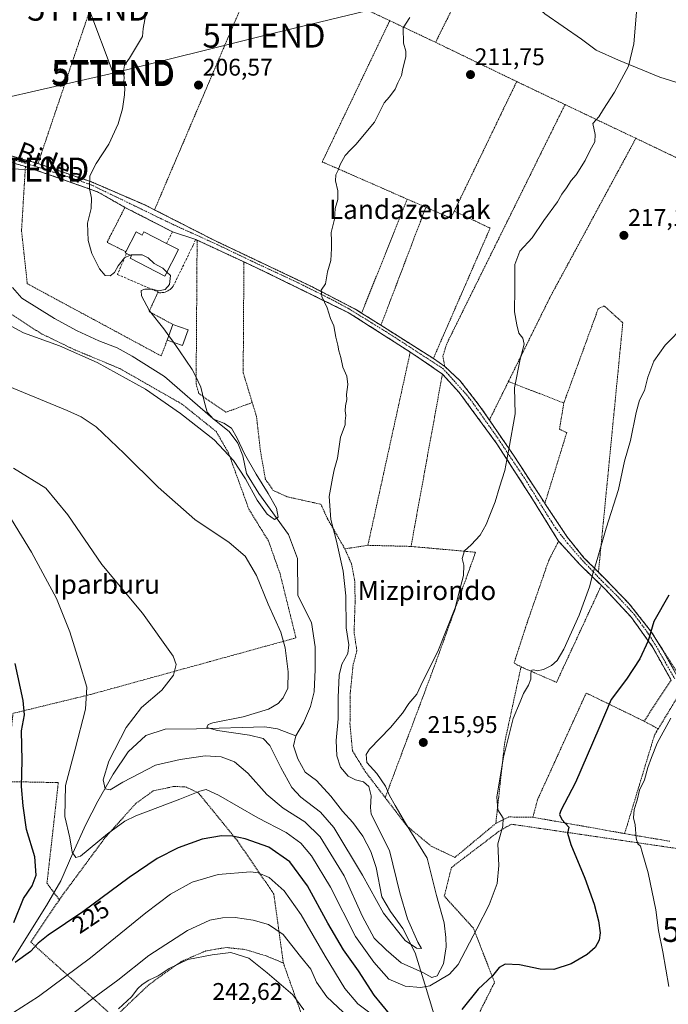
# Model space of a CAD drawing. Units: metres. Extents: x 616878 to 620320, y 4775703 to 4778077.
# Drawn here: x 618511 to 618780, y 4775909 to 4776318 of the extents above; entities that cross this region are included whole.
import ezdxf
from ezdxf.enums import TextEntityAlignment as Align

# ---------------------------------------------------------------- set-up
doc = ezdxf.new("R2010")
doc.units = ezdxf.units.M
doc.header["$MEASUREMENT"] = 0
for name, pattern in [('TRAZO_Y_PUNTO', [1, 0.5, -0.25, 0, -0.25]), ('TRAZOS', [0.75, 0.5, -0.25]), ('TRAZOSX2', [1.5, 1, -0.5])]:
    doc.linetypes.add(name, pattern=pattern)
doc.layers.get('0').update_dxf_attribs({"lineweight": 5})
for name, color, linetype, lineweight in [('Alambrada', 19, 'TRAZOS', 0), ('Camino', 19, 'Continuous', 0), ('Camino Cxs', 19, 'Continuous', 0), ('Camino eje', 39, 'TRAZO_Y_PUNTO', 13), ('Carátula', 7, 'Continuous', 5), ('Corriente natural lineal', 142, 'Continuous', 13), ('Curva de nivel maestra', 36, 'Continuous', 30), ('Curva de nivel normal', 36, 'Continuous', 0), ('Edificación', 1, 'Continuous', 13), ('Edificación Cxs', 1, 'Continuous', 13), ('Muro lineal', 1, 'TRAZOSX2', 13), ('Obra de contención lineal', 1, 'TRAZOSX2', 13), ('Punto de cota en terreno', 7, 'Continuous', 0), ('Rótulo de curva de nivel directora', 19, 'Continuous', 0), ('Rótulo de punto de cota en terreno', 19, 'Continuous', 0), ('Tendido', 6, 'Continuous', 0), ('Texto cartográfico', 19, 'Continuous', 0), ('Torre de tendido puntual', 7, 'Continuous', 0)]:
    doc.layers.add(name, color=color, linetype=linetype, lineweight=lineweight)
doc.styles.add('Arial', font='txt', dxfattribs={"height": 0.2})

# ---------------------------------------------------------------- blocks, each defined once
blk = doc.blocks.new('*U250')
at = {"layer": 'Curva de nivel maestra', "color": 36, "linetype": 'Continuous', "lineweight": 30}
for points in [[(618780.72, 4776078.83, 225), (618774.51, 4776067.84, 225), (618772.13, 4776059.83, 225), (618768.66, 4776052.26, 225), (618763.08, 4776043.8, 225), (618756.72, 4776035.38, 225), (618751.54, 4776023.28, 225), (618741.85, 4776000.89, 225), (618735.72, 4775989.22, 225), (618735.25, 4775987.58, 225), (618736.22, 4775985.46, 225), (618739.08, 4775982.23, 225), (618738.57, 4775979.75, 225), (618739.87, 4775975.03, 225), (618745.79, 4775961.03, 225), (618749.69, 4775950.26, 225), (618751.4, 4775943.3, 225), (618752.1, 4775938.31, 225), (618751.68, 4775935.29, 225), (618750.01, 4775932.27, 225), (618746.73, 4775929.34, 225), (618740.05, 4775925.46, 225), (618732.83, 4775923.06, 225), (618727.11, 4775923.22, 225), (618718.58, 4775924.98, 225), (618712.64, 4775925.29, 225), (618710.13, 4775923.91, 225), (618707.34, 4775920.42, 225), (618701.34, 4775914.86, 225), (618694.52, 4775906.38, 225)], [(618664.5, 4775904.65, 225), (618658.06, 4775912.35, 225), (618651.59, 4775922.46, 225), (618645.36, 4775931.22, 225), (618638.81, 4775942.34, 225), (618630.36, 4775957.89, 225), (618623.04, 4775967.91, 225), (618614.3, 4775973.91, 225), (618604.39, 4775977.5, 225), (618599.17, 4775978.56, 225), (618594.49, 4775978.74, 225), (618586.51, 4775977.26, 225), (618576.5, 4775973.64, 225), (618567.78, 4775969.21, 225), (618556.09, 4775961.31, 225), (618536.88, 4775947, 225), (618522.44, 4775937.37, 225), (618518.19, 4775934.04, 225), (618515.08, 4775930.63, 225), (618508.62, 4775926.03, 225)], [(618508.15, 4775942.65, 225), (618512.15, 4775952.56, 225), (618515.79, 4775957.94, 225), (618517.48, 4775962.34, 225), (618516.82, 4775969.98, 225), (618513.43, 4775981.27, 225), (618512.01, 4775991.16, 225), (618511.31, 4775999.16, 225), (618511.56, 4776009.96, 225), (618511.31, 4776022.31, 225), (618512.5, 4776029.02, 225), (618512.04, 4776034.96, 225), (618508.63, 4776050.42, 225)]]:
    blk.add_polyline3d(points, dxfattribs=at)
blk = doc.blocks.new('5PATER')
at = {"layer": 'Carátula', "linetype": 'Continuous', "lineweight": 5}
h = blk.add_hatch(color=250, dxfattribs=at)
edge = h.paths.add_edge_path()
edge.add_ellipse((0, 0.01), major_axis=(-1.33, -1.34), ratio=0.999422, start_angle=0, end_angle=360)
blk = doc.blocks.new('5TTEND')
blk.add_text('5TTEND', height=10).set_placement((0, 0), align=Align.MIDDLE_CENTER)

msp = doc.modelspace()

# ---------------------------------------------------------------- linework, layer by layer
at = {"layer": 'Alambrada', "color": 19, "linetype": 'TRAZOS', "lineweight": 0}
for points in [[(618460.48, 4776414.56, 199.91), (618441.61, 4776422.69, 198.92), (618407.61, 4776434.66, 205.02), (618385.96, 4776441.5, 193.26), (618374.95, 4776446.06, 192.49), (618371.53, 4776446.06, 192.38), (618368.87, 4776443.97, 196.27), (618368.3, 4776435.8, 196.75), (618369.63, 4776414.53, 207.27), (618379.12, 4776362.32, 213.47), (618395.17, 4776359.62, 208.62), (618407.19, 4776319.4, 206.62), (618411.76, 4776313.52, 209.49), (618425.51, 4776295.89, 203.87), (618446.26, 4776286, 204.11), (618466.73, 4776273.14, 209.57), (618518.17, 4776258.42, 203.79)], [(618583.85, 4776355.52, 205.58), (618555.44, 4776368.52, 204.13), (618518.17, 4776258.42, 203.79)], [(618704.42, 4776350.48, 216.01), (618683.62, 4776308.83, 210.88)], [(618611.07, 4776343.09, 206.9), (618566.67, 4776239.13, 206.57)], [(618645.87, 4776326.66, 208.62), (618664.56, 4776317.84, 209.48)], [(618664.56, 4776317.84, 209.48), (618636.46, 4776259.09, 209.52), (618671.82, 4776243.61, 211.63)], [(618664.56, 4776317.84, 209.48), (618683.62, 4776308.83, 210.88)], [(618683.62, 4776308.83, 210.88), (618717.39, 4776292.51, 212.78)], [(618717.39, 4776292.51, 212.78), (618691.42, 4776238.6, 212.91)], [(618717.39, 4776292.51, 212.78), (618737.51, 4776282.93, 214.21)], [(618766.98, 4776268.9, 216.27), (618787.6, 4776259.06, 218.61), (618801.94, 4776285.74, 229.51)], [(618430.51, 4776283.13, 206.6), (618432.62, 4776281.72, 206.3), (618445.18, 4776275.46, 203.69), (618460.94, 4776262.01, 210.5), (618461.14, 4776244.91, 206.1), (618483.12, 4776233.37, 205.41), (618491.37, 4776226.83, 204.34), (618494.87, 4776217.69, 205.61), (618498.56, 4776205.33, 205.53), (618505.05, 4776197.1, 204.02), (618519.39, 4776187.68, 204.54), (618533.73, 4776180.77, 204.95), (618552.23, 4776173.1, 204.69), (618578.1, 4776158.31, 204.82), (618592.32, 4776146.92, 208.34), (618597.48, 4776137.91, 209.77), (618605.92, 4776114.6, 210.9), (618614.15, 4776101.26, 210.61), (618618.94, 4776087.63, 212.03), (618625.53, 4776061.05, 210.86), (618540.55, 4776037.63, 219.87), (618507.76, 4776029.62, 242.06)], [(618737.51, 4776282.93, 214.21), (618688.26, 4776183.4, 213.08), (618686.66, 4776178.19, 212.85), (618687.44, 4776174.01, 212.85), (618693.85, 4776168.02, 213.38), (618701.82, 4776157.79, 213.95), (618706.03, 4776151.66, 214.39)], [(618737.51, 4776282.93, 214.21), (618766.98, 4776268.9, 216.27)], [(618766.98, 4776268.9, 216.27), (618731.17, 4776202.58, 215.95), (618713.94, 4776167.68, 214.75)], [(618482.7, 4776265.81, 201.39), (618511.94, 4776257.45, 203.55), (618512.94, 4776257.11, 203.85)], [(618512.94, 4776257.11, 203.85), (618511.32, 4776230.47, 203.27), (618513.73, 4776208.4, 202.17), (618569.46, 4776178.34, 208.34), (618571.93, 4776184.97, 207.36)], [(618512.94, 4776257.11, 203.85), (618523.62, 4776253.49, 205.31), (618542.98, 4776246.62, 205.21), (618554.37, 4776240.16, 206.79), (618546.91, 4776225.61, 207.99), (618554.74, 4776221.69, 209.84)], [(618518.17, 4776258.42, 203.79), (618540.42, 4776250.76, 210.33), (618562.66, 4776241.17, 206.32), (618566.67, 4776239.13, 206.57)], [(618671.82, 4776243.61, 211.63), (618652.87, 4776196.16, 210.94)], [(618679.59, 4776240.22, 212.2), (618660.91, 4776191.1, 211.28)], [(618671.82, 4776243.61, 211.63), (618679.59, 4776240.22, 212.2)], [(618679.59, 4776240.22, 212.2), (618689.99, 4776235.65, 212.92), (618691.42, 4776238.6, 212.91)], [(618566.67, 4776239.13, 206.57), (618591.81, 4776226.32, 207.9), (618631.44, 4776207.52, 209.8), (618650.39, 4776197.73, 210.84), (618652.87, 4776196.16, 210.94)], [(618660.91, 4776191.1, 211.28), (618682.71, 4776177.29, 212.41), (618706.32, 4776231.52, 213.9), (618691.42, 4776238.6, 212.91)], [(618583.82, 4776226.79, 207.28), (618584.4, 4776226.52, 207.32)], [(618584.4, 4776226.52, 207.32), (618583.98, 4776166.69, 206.4), (618585.1, 4776162.68, 213.76), (618596.39, 4776154.94, 211.65), (618607.35, 4776158.97, 206.71)], [(618584.4, 4776226.52, 207.32), (618603.87, 4776217.5, 208.31)], [(618603.87, 4776217.5, 208.31), (618603.57, 4776171.36, 207.02), (618606.14, 4776162.93, 206.74), (618607.35, 4776158.97, 206.71)], [(618603.87, 4776217.5, 208.31), (618612.6, 4776213.38, 208.71), (618647.71, 4776196.19, 210.67), (618673.09, 4776179.94, 211.69)], [(618568.12, 4776204.93, 206.53), (618564.42, 4776196.79, 205.21), (618574.29, 4776191.47, 207.95)], [(618751.41, 4776088.34, 220.47), (618761.55, 4776192.16, 218.4), (618753.82, 4776199.17, 217.77), (618751.32, 4776197.97, 217.68), (618737.01, 4776158.79, 224.9)], [(618652.87, 4776196.16, 210.94), (618660.91, 4776191.1, 211.28)], [(618673.09, 4776179.94, 211.69), (618655.46, 4776099.55, 212.23)], [(618673.09, 4776179.94, 211.69), (618675.43, 4776178.46, 211.89), (618686.48, 4776170.8, 212.77)], [(618686.48, 4776170.8, 212.77), (618673.41, 4776099.1, 213.51)], [(618686.48, 4776170.8, 212.77), (618693.44, 4776163.19, 213.3), (618709.19, 4776141.75, 214.56), (618724, 4776118.75, 216.58), (618734.85, 4776101.22, 217.96)], [(618713.94, 4776167.68, 214.75), (618706.03, 4776151.66, 214.39)], [(618713.94, 4776167.68, 214.75), (618737.01, 4776158.79, 224.9)], [(618607.35, 4776158.97, 206.71), (618609.1, 4776153.17, 206.4), (618610.73, 4776138.97, 208.15), (618612.78, 4776127.17, 209.42), (618615.96, 4776122.44, 208.66), (618622.03, 4776119.7, 208.25), (618635.89, 4776116.64, 208.83), (618638.63, 4776110.64, 209.85), (618645.87, 4776098.09, 211.64)], [(618737.01, 4776158.79, 224.9), (618735.19, 4776147.87, 216.94), (618738.21, 4776146.44, 217.28), (618729.12, 4776116.99, 217.01)], [(618706.03, 4776151.66, 214.39), (618716.35, 4776136.64, 215.28), (618728.48, 4776117.96, 216.87), (618729.12, 4776116.99, 217.01)], [(618729.12, 4776116.99, 217.01), (618738.26, 4776103.18, 218.19), (618745.38, 4776094.39, 219.46), (618751.41, 4776088.34, 220.47)], [(618734.85, 4776101.22, 217.96), (618730.84, 4776093.58, 218.13), (618721.83, 4776067.64, 217.7), (618716.3, 4776050.59, 218.15), (618719.19, 4776048.99, 218.79)], [(618734.85, 4776101.22, 217.96), (618743.69, 4776091.51, 219.39), (618752.62, 4776082.86, 221.19)], [(618655.46, 4776099.55, 212.23), (618645.87, 4776098.09, 211.64)], [(618645.87, 4776098.09, 211.64), (618648.7, 4776091.77, 211.4), (618649.96, 4776085.09, 211.37), (618650.17, 4776076.47, 212.29), (618649.71, 4776063.53, 213.12), (618650.87, 4776055.66, 213.1), (618649.3, 4776049.73, 213.3), (618648.15, 4776038.29, 213.63), (618648.01, 4776025.34, 213.7), (618649.05, 4776014.05, 213.51), (618654.37, 4776005.43, 217.16), (618662.67, 4775994.57, 225.57)], [(618655.46, 4776099.55, 212.23), (618673.41, 4776099.1, 213.51)], [(618673.41, 4776099.1, 213.51), (618700.28, 4776096.67, 215.23), (618683.6, 4776050.51, 215.1), (618662.67, 4775994.57, 225.57)], [(618751.41, 4776088.34, 220.47), (618754.18, 4776085.57, 221.32), (618764.23, 4776075.24, 223.06), (618773.46, 4776063.49, 225.31), (618781.57, 4776050.7, 227.14), (618792.2, 4776034.68, 233.74), (618801.55, 4776016.64, 232.48), (618804.8, 4776014.54, 233.55)], [(618719.19, 4776048.99, 218.79), (618733.96, 4776042.54, 221.44), (618752.62, 4776082.86, 221.19)], [(618752.62, 4776082.86, 221.19), (618754.22, 4776081.31, 221.83), (618765.13, 4776069.54, 223.48), (618773.8, 4776057.47, 225.26), (618781.67, 4776043.48, 227.58), (618770.41, 4776026.4, 227.58)], [(618719.19, 4776048.99, 218.79), (618712.39, 4776017.55, 220.13), (618708.71, 4775983.86, 233.6)], [(618770.41, 4776026.4, 227.58), (618746.31, 4776038.1, 223.74), (618726.05, 4775993.72, 223.88), (618724.14, 4775986.43, 237.43)], [(618797.9, 4776015.52, 233.62), (618785.05, 4776037.62, 228.92), (618776.29, 4776023.19, 229.91)], [(618507.76, 4776029.62, 242.06), (618505.07, 4776001.26, 249.7), (618526.64, 4776000.84, 230.68), (618521.92, 4775958.93, 233.6), (618527.07, 4775952.09, 224.43)], [(618776.29, 4776023.19, 229.91), (618774.76, 4776020.68, 229.26), (618762.32, 4775979.63, 235.72)], [(618770.41, 4776026.4, 227.58), (618776.29, 4776023.19, 229.91)], [(618620.28, 4775925.74, 238.25), (618616.32, 4775954.46, 232.65), (618601.2, 4775976.59, 227.2), (618584.87, 4775996.63, 231.84), (618579.42, 4775999.11, 220.65), (618574.48, 4775999.17, 219.11), (618566.14, 4775997.39, 218.3), (618558.78, 4775992.06, 219.15), (618546.06, 4775977.86, 220.22), (618527.82, 4775953.21, 225.22), (618527.07, 4775952.09, 224.43)], [(618662.67, 4775994.57, 225.57), (618671.76, 4775982.72, 220.26), (618681.85, 4775974.36, 219.97), (618691.68, 4775969.71, 230.24), (618708.71, 4775983.86, 233.6)], [(618724.14, 4775986.43, 237.43), (618714.11, 4775986.54, 235.82), (618708.71, 4775983.86, 233.6)], [(618724.14, 4775986.43, 237.43), (618762.32, 4775979.63, 235.72)], [(618631.52, 4775894.15, 251.4), (618641.69, 4775892.95, 253.98), (618659.26, 4775878.16, 255.23), (618688.76, 4775878.91, 244.98), (618708.19, 4775917.74, 241.07), (618699.35, 4775940.28, 236.07), (618687.27, 4775953.59, 231.75), (618690.22, 4775965.49, 231.36), (618709.69, 4775980.32, 233.9), (618715.05, 4775983.54, 234.57), (618788.98, 4775972.69, 242.53), (618817.12, 4775968.96, 237.62), (618803.2, 4775936.83, 238.33), (618805.22, 4775921.58, 238.32), (618812.92, 4775905.23, 239.24), (618822.82, 4775905.9, 240.57), (618828.98, 4775904.74, 242.6)], [(618762.32, 4775979.63, 235.72), (618763.06, 4775979.48, 235.86), (618781.12, 4775976.43, 237.62)], [(618527.07, 4775952.09, 224.43), (618515.14, 4775934.52, 225.48), (618550.07, 4775902.99, 245.09)], [(618620.28, 4775925.74, 238.25), (618613.18, 4775928.73, 239.24), (618604.11, 4775931.42, 245), (618596.43, 4775932.22, 245.2), (618588.01, 4775930.82, 247.25), (618577.62, 4775926.32, 245.57), (618564.32, 4775916.75, 242.95), (618550.69, 4775903.8, 245), (618550.07, 4775902.99, 245.09)], [(618620.28, 4775925.74, 238.25), (618631.52, 4775894.15, 251.4)]]:
    msp.add_polyline3d(points, dxfattribs=at)
at = {"layer": 'Camino', "color": 19, "linetype": 'Continuous', "lineweight": 0}
for points in [[(618413.83, 4776310.86, 196.39), (618425.51, 4776295.89, 196.91), (618446.26, 4776286, 197.98), (618466.73, 4776273.14, 200.03), (618518.17, 4776258.42, 203.69)], [(618512.94, 4776257.11, 203.42), (618511.94, 4776257.45, 203.35), (618482.7, 4776265.81, 201.25)], [(618554.37, 4776240.16, 205.98), (618542.98, 4776246.62, 205.14), (618523.62, 4776253.49, 204.04), (618512.94, 4776257.11, 203.42)], [(618518.17, 4776258.42, 203.69), (618540.42, 4776250.76, 205.03), (618562.66, 4776241.17, 206.29), (618566.67, 4776239.13, 206.44)], [(618574.17, 4776230.02, 206.91), (618554.37, 4776240.16, 205.98)], [(618566.67, 4776239.13, 206.44), (618591.81, 4776226.32, 207.62), (618631.44, 4776207.52, 209.67), (618650.39, 4776197.73, 210.73), (618652.87, 4776196.16, 210.8)], [(618583.82, 4776226.79, 207.21), (618574.17, 4776230.02, 206.91)], [(618584.4, 4776226.52, 207.26), (618583.82, 4776226.79, 207.21)], [(618603.87, 4776217.5, 208.27), (618584.4, 4776226.52, 207.26)], [(618673.09, 4776179.94, 211.6), (618672.93, 4776180.04, 211.59), (618647.71, 4776196.19, 210.53), (618612.6, 4776213.38, 208.57), (618603.87, 4776217.5, 208.27)], [(618652.87, 4776196.16, 210.8), (618660.91, 4776191.1, 211.16)], [(618660.91, 4776191.1, 211.16), (618682.71, 4776177.29, 212.3)], [(618686.48, 4776170.8, 212.69), (618675.43, 4776178.46, 211.74), (618673.09, 4776179.94, 211.6)], [(618682.71, 4776177.29, 212.3), (618687.44, 4776174.01, 212.76)], [(618734.85, 4776101.22, 217.95), (618724, 4776118.75, 216.48), (618709.19, 4776141.75, 214.55), (618693.44, 4776163.19, 213.24), (618686.48, 4776170.8, 212.69)], [(618687.44, 4776174.01, 212.76), (618693.85, 4776168.02, 213.34), (618701.82, 4776157.79, 213.88), (618706.03, 4776151.66, 214.2)], [(618706.03, 4776151.66, 214.2), (618716.35, 4776136.64, 215.18), (618728.48, 4776117.96, 216.87), (618729.12, 4776116.99, 216.96)], [(618729.12, 4776116.99, 216.96), (618738.26, 4776103.18, 218.15), (618745.38, 4776094.39, 219.41), (618751.41, 4776088.34, 220.48)], [(618752.62, 4776082.86, 220.93), (618743.69, 4776091.51, 219.38), (618734.85, 4776101.22, 217.95)], [(618751.41, 4776088.34, 220.48), (618754.18, 4776085.57, 220.94), (618764.23, 4776075.24, 222.89), (618773.46, 4776063.49, 225.01), (618778.12, 4776056.14, 226.12)], [(618781.67, 4776043.48, 227.55), (618773.8, 4776057.47, 225.3), (618765.13, 4776069.54, 223.41), (618754.22, 4776081.31, 221.36), (618752.62, 4776082.86, 220.93)], [(618778.12, 4776056.14, 226.12), (618784.21, 4776045.17, 227.88), (618791.51, 4776033.23, 229.49), (618795.04, 4776027.59, 230.59), (618799.41, 4776019.61, 231.9), (618805.23, 4776009.82, 233.78), (618809.06, 4776003.34, 234.74), (618816.21, 4775994.47, 235.52), (618820.1, 4775989.56, 236.01), (618825.02, 4775982.34, 236.47), (618830.42, 4775973.37, 237.76), (618832, 4775971.23, 237.92)]]:
    msp.add_polyline3d(points, dxfattribs=at)
at = {"layer": 'Camino Cxs', "color": 19, "linetype": 'Continuous', "lineweight": 0}
for points in [[(618466.73, 4776273.14, 200.03), (618518.17, 4776258.42, 203.69), (618540.42, 4776250.76, 205.03), (618562.66, 4776241.17, 206.29), (618566.67, 4776239.13, 206.44), (618591.81, 4776226.32, 207.62), (618631.44, 4776207.52, 209.67), (618650.39, 4776197.73, 210.73), (618652.87, 4776196.16, 210.8), (618660.91, 4776191.1, 211.16), (618682.71, 4776177.29, 212.3), (618687.44, 4776174.01, 212.76), (618693.85, 4776168.02, 213.34), (618701.82, 4776157.79, 213.88), (618706.03, 4776151.66, 214.2), (618716.35, 4776136.64, 215.18), (618728.48, 4776117.96, 216.87), (618729.12, 4776116.99, 216.96), (618738.26, 4776103.18, 218.15), (618745.38, 4776094.39, 219.41), (618751.41, 4776088.34, 220.48), (618754.18, 4776085.57, 220.94), (618764.23, 4776075.24, 222.89), (618773.46, 4776063.49, 225.01), (618778.12, 4776056.14, 226.12), (618784.21, 4776045.17, 227.88)], [(618781.67, 4776043.48, 227.55), (618773.8, 4776057.47, 225.3), (618765.13, 4776069.54, 223.41), (618754.22, 4776081.31, 221.36), (618743.69, 4776091.51, 219.38), (618734.85, 4776101.22, 217.95), (618724, 4776118.75, 216.48), (618709.19, 4776141.75, 214.55), (618693.44, 4776163.19, 213.24), (618686.48, 4776170.8, 212.69), (618675.43, 4776178.46, 211.74), (618672.93, 4776180.04, 211.59), (618647.71, 4776196.19, 210.53), (618612.6, 4776213.38, 208.57), (618603.87, 4776217.5, 208.27), (618584.4, 4776226.52, 207.26), (618583.82, 4776226.79, 207.21), (618574.17, 4776230.02, 206.91), (618554.37, 4776240.16, 205.98), (618542.98, 4776246.62, 205.14), (618523.62, 4776253.49, 204.04), (618511.94, 4776257.45, 203.35), (618482.7, 4776265.81, 201.25)]]:
    msp.add_polyline3d(points, dxfattribs=at)
at = {"layer": 'Camino eje', "color": 39, "linetype": 'TRAZO_Y_PUNTO', "lineweight": 13}
msp.add_polyline3d([(618503.31, 4776261.5, 202.72), (618519.9, 4776256.34, 203.84), (618530.93, 4776252.77, 204.37), (618539.98, 4776249.68, 205.01), (618546.09, 4776246.74, 205.29), (618556.1, 4776241.9, 205.97), (618574.43, 4776233.01, 207), (618592.45, 4776224.83, 207.66), (618608.72, 4776217.05, 208.52), (618626.58, 4776208.72, 209.37), (618641.34, 4776201.34, 210.24), (618647.61, 4776197.92, 210.57), (618656.5, 4776192.45, 210.96), (618660.16, 4776190.22, 211.09), (618668.65, 4776184.83, 211.46), (618677.54, 4776179.03, 211.92), (618686.59, 4776173.16, 212.68), (618689.13, 4776170.46, 212.93), (618697.38, 4776161.25, 213.53), (618708.73, 4776145.3, 214.48), (618721.04, 4776126.88, 215.93), (618726.28, 4776118.31, 216.66), (618733.5, 4776106.8, 217.63), (618738.58, 4776100.37, 218.38), (618744.06, 4776094.02, 219.31), (618752.47, 4776085.13, 220.75), (618759.45, 4776078.23, 222.15), (618766.2, 4776070.92, 223.37), (618772, 4776063.07, 224.69), (618775.41, 4776057.59, 225.53), (618783.19, 4776044.02, 227.76)], dxfattribs=at)
at = {"layer": 'Corriente natural lineal', "color": 142, "linetype": 'Continuous', "lineweight": 13}
for points in [[(618795.56, 4776288.56, 217.25), (618776.93, 4776294.27, 215.88), (618759.79, 4776301.47, 214.57), (618750.47, 4776305.6, 213.9), (618744.34, 4776310.15, 213.46), (618729.1, 4776320.63, 212.48), (618715.55, 4776333.01, 211.32), (618708.78, 4776342.53, 210.71), (618706.66, 4776350.26, 210.61), (618701.47, 4776353.54, 210.33), (618691.63, 4776358.51, 209.73), (618679.99, 4776365.71, 208.96), (618663.16, 4776375.66, 207.62), (618645.59, 4776388.57, 206.06), (618637.44, 4776395.66, 206.2), (618628.66, 4776401.91, 205.72), (618625.26, 4776402.63, 205.6)], [(618507.53, 4776206.81, 200.59), (618511.4, 4776202.37, 200.83), (618525.11, 4776193.9, 201.3), (618534.46, 4776188.85, 201.53), (618543.51, 4776184.59, 202.2), (618551.09, 4776181.68, 202.5), (618557.4, 4776178.31, 202.27), (618570.87, 4776169.84, 203.36), (618590.99, 4776152.35, 205.04), (618597.75, 4776146.86, 204.87), (618601.3, 4776142.12, 205.33), (618603.43, 4776136.84, 206.1), (618604.92, 4776129.49, 206.27), (618610.12, 4776121.12, 206.2), (618622.4, 4776104.08, 205.3), (618626.21, 4776094.13, 205.62), (618626.37, 4776078.71, 205.42), (618631.97, 4776067.41, 206.01), (618633.5, 4776057.27, 206.41), (618633.47, 4776047.94, 206.56), (618633.05, 4776038.61, 206.84), (618631.64, 4776032.51, 206.97), (618628.66, 4776025.64, 207.14), (618625.54, 4776020.34, 207.3)], [(618625.54, 4776020.34, 207.3), (618617.83, 4776023.18, 207.96), (618612.51, 4776024.1, 208.58), (618584.1, 4776023.25, 210.26), (618571.16, 4776023.09, 211.1), (618563.05, 4776020.44, 212.11), (618555.76, 4776013.62, 212.82), (618549.45, 4776004.36, 214.21), (618543.05, 4775993.14, 215.98), (618538.15, 4775983.39, 217.85), (618532.68, 4775971.46, 219.9), (618527.68, 4775959.98, 221.76), (618521.76, 4775949.7, 222.04), (618507.54, 4775927.04, 224.72), (618502.27, 4775918.94, 226.14), (618498.18, 4775911.07, 227.48), (618493.74, 4775907.35, 228.52), (618488.78, 4775906.08, 230.37)], [(618625.54, 4776020.34, 207.3), (618624.47, 4776016.12, 207.55), (618626.29, 4776010.68, 207.6), (618629.37, 4776005.24, 207.64), (618634.11, 4776001.65, 207.43), (618640.07, 4775995.23, 207.62), (618644.86, 4775988.9, 207.84), (618649.13, 4775984.3, 207.89), (618653.37, 4775978.53, 208.15), (618656.75, 4775972.13, 208.47), (618658.95, 4775965.52, 208.71), (618661.32, 4775953.26, 209.1), (618664.93, 4775947.18, 209.43), (618669.95, 4775940.14, 209.73), (618675.09, 4775929.96, 210.76), (618679.78, 4775915.16, 219.47), (618683.93, 4775901.39, 223.07)]]:
    msp.add_polyline3d(points, dxfattribs=at)
at = {"layer": 'Curva de nivel normal', "color": 36, "linetype": 'Continuous', "lineweight": 0}
for points in [[(618767.67, 4776326.57, 215), (618766.13, 4776308.18, 215), (618763.87, 4776298.94, 215), (618758.11, 4776288.16, 215), (618753.54, 4776281.04, 215), (618751.58, 4776277.77, 215), (618749.11, 4776275.03, 215), (618749.99, 4776270.47, 215), (618749.92, 4776267.36, 215), (618747.8, 4776263.66, 215), (618745.9, 4776259.66, 215), (618742.18, 4776253.66, 215), (618740.06, 4776251.39, 215), (618738.08, 4776248.23, 215), (618736.23, 4776245.72, 215), (618734.39, 4776242.44, 215), (618728.73, 4776234.7, 215), (618723.8, 4776227.47, 215), (618718.71, 4776221.92, 215), (618716.58, 4776216.44, 215), (618716.6, 4776206.44, 215), (618716.52, 4776196.7, 215), (618717.45, 4776191.3, 215), (618718.3, 4776187.81, 215), (618719.98, 4776185.74, 215), (618720.46, 4776183.3, 215), (618718.87, 4776176.96, 215), (618716.52, 4776165.01, 215), (618716.77, 4776154.28, 215), (618714.17, 4776139.59, 215), (618712.4, 4776130.69, 215), (618710.22, 4776123.77, 215), (618708.48, 4776117.68, 215), (618706.2, 4776112.16, 215), (618704.74, 4776108.27, 215), (618702.12, 4776103.77, 215), (618698.42, 4776099.77, 215), (618695.73, 4776097.29, 215), (618694.63, 4776094.01, 215), (618695.38, 4776091.26, 215), (618695.31, 4776087.01, 215), (618693.9, 4776081.76, 215), (618691.72, 4776073.61, 215), (618684.54, 4776055.32, 215), (618678.38, 4776042.98, 215), (618675.89, 4776037.69, 215), (618672.55, 4776033.74, 215), (618669.84, 4776029.75, 215), (618664.82, 4776023.8, 215), (618656.1, 4776014.73, 215), (618654.74, 4776012.48, 215), (618655.02, 4776009.23, 215), (618659.15, 4776004.59, 215), (618662.8, 4775999.31, 215), (618664.48, 4775995.52, 215), (618666.85, 4775991.36, 215), (618671.09, 4775984, 215), (618680.13, 4775969.46, 215), (618684.02, 4775953.88, 215), (618687.23, 4775942.49, 215), (618687.93, 4775936.34, 215), (618688.07, 4775932.55, 215), (618686.94, 4775925.42, 215), (618684.36, 4775920.39, 215), (618682.14, 4775919.68, 215), (618678.36, 4775921.78, 215), (618669.3, 4775925.82, 215), (618663.1, 4775931.28, 215), (618658.12, 4775936.16, 215), (618653.28, 4775945.15, 215), (618645.66, 4775962.04, 215), (618635.6, 4775978.22, 215), (618629.18, 4775984.56, 215), (618620.19, 4775990.2, 215), (618613.42, 4775995.87, 215), (618605.49, 4776004.82, 215), (618599.95, 4776009.46, 215), (618594.4, 4776011.58, 215), (618587.75, 4776011.93, 215), (618577.4, 4776010.5, 215), (618567.06, 4776008.11, 215), (618553.42, 4776000.98, 215), (618548.27, 4775997.82, 215), (618546.18, 4775998.18, 215), (618545.36, 4776001.99, 215), (618547.64, 4776009.69, 215), (618554.82, 4776023.69, 215), (618561.32, 4776032.02, 215), (618569.7, 4776039.36, 215), (618574.56, 4776045.56, 215), (618575.65, 4776049.94, 215), (618574.42, 4776053.49, 215), (618561.6, 4776071.27, 215), (618544.68, 4776091.52, 215), (618530.6, 4776112.28, 215), (618521.48, 4776123.36, 215), (618507.96, 4776131.72, 215)], [(618672.91, 4776319.13, 210), (618670.12, 4776314.84, 210), (618670.23, 4776308.47, 210), (618671.28, 4776305.2, 210), (618671.22, 4776302.8, 210), (618670.02, 4776297.94, 210), (618669.4, 4776294.97, 210), (618667.94, 4776291.92, 210), (618666.84, 4776289.32, 210), (618664.45, 4776286.1, 210), (618662.25, 4776283.61, 210), (618658.17, 4776275.66, 210), (618650.48, 4776266.29, 210), (618648.21, 4776264.15, 210), (618646.05, 4776261.69, 210), (618643.9, 4776258.06, 210), (618643.14, 4776255.66, 210), (618642.16, 4776253.66, 210), (618642.02, 4776251.16, 210), (618642.97, 4776247.01, 210), (618642.94, 4776243.5, 210), (618641.78, 4776239.66, 210), (618641.58, 4776235.22, 210), (618640.15, 4776229.64, 210), (618640.36, 4776226.19, 210), (618640.31, 4776223.07, 210), (618640.08, 4776217.99, 210), (618638.59, 4776213.33, 210), (618637.82, 4776208.34, 210), (618636.03, 4776205.67, 210), (618636.3, 4776203.1, 210), (618638.46, 4776198.34, 210), (618639.94, 4776193.91, 210), (618641.24, 4776190.94, 210), (618642.16, 4776186.12, 210), (618642.99, 4776182.83, 210), (618643.32, 4776180.49, 210), (618644.25, 4776177.67, 210), (618645.02, 4776173.72, 210), (618646.71, 4776169.87, 210), (618647.11, 4776166.46, 210), (618646.51, 4776162.34, 210), (618646.69, 4776160.19, 210), (618646.12, 4776157.62, 210), (618646.02, 4776155.45, 210), (618646.33, 4776153.53, 210), (618645.97, 4776151.4, 210), (618646.05, 4776149.64, 210), (618644.08, 4776144.6, 210), (618642.88, 4776135.81, 210), (618641.43, 4776130.94, 210), (618640.69, 4776127.53, 210), (618639.34, 4776119.9, 210), (618640.05, 4776110.26, 210), (618642.37, 4776101.25, 210), (618645.24, 4776088.87, 210), (618646.24, 4776078.5, 210), (618646.42, 4776065.27, 210), (618647.58, 4776058.1, 210), (618647.08, 4776054.61, 210), (618644.61, 4776050.15, 210), (618643.52, 4776045.58, 210), (618643.14, 4776036.24, 210), (618643.12, 4776027.36, 210), (618642.28, 4776018.36, 210), (618642.48, 4776011.93, 210), (618644.04, 4776007.2, 210), (618647.29, 4776003.51, 210), (618650.35, 4776002.01, 210), (618653.66, 4776001.21, 210), (618655.82, 4775999.18, 210), (618656.83, 4775995.36, 210), (618656.58, 4775990.5, 210), (618656.88, 4775987.66, 210), (618664.42, 4775972.62, 210), (618668.79, 4775954.99, 210), (618671.91, 4775944.1, 210), (618676.25, 4775934.43, 210), (618677.71, 4775931.82, 210), (618675.75, 4775931.92, 210), (618670.93, 4775935.13, 210), (618662.03, 4775946.46, 210), (618653.19, 4775962.31, 210), (618641.29, 4775982.16, 210), (618635.69, 4775988.56, 210), (618627.58, 4775994.73, 210), (618623.82, 4775998.86, 210), (618619.26, 4776007.11, 210), (618614.69, 4776016.3, 210), (618611.95, 4776019.25, 210), (618606.25, 4776020.55, 210), (618592.92, 4776022.5, 210), (618588.42, 4776023.78, 210), (618588.95, 4776025.02, 210), (618590.88, 4776025.75, 210), (618603.62, 4776028.25, 210), (618614.13, 4776031.41, 210), (618618.16, 4776033.69, 210), (618620.24, 4776036.06, 210), (618622.08, 4776040.18, 210), (618622.31, 4776046.85, 210), (618621.08, 4776056.85, 210), (618619.22, 4776063.4, 210), (618614.02, 4776075.04, 210), (618609.07, 4776086.94, 210), (618604.35, 4776094.98, 210), (618597.72, 4776100.72, 210), (618583.38, 4776110.3, 210), (618568.18, 4776123.81, 210), (618554.09, 4776137.77, 210), (618542.42, 4776148.81, 210), (618536.11, 4776153.02, 210), (618530.29, 4776155.59, 210), (618500.9, 4776167.78, 210)], [(618556.47, 4776220.25, 205), (618554.16, 4776219.16, 205), (618551.48, 4776215.86, 205), (618550, 4776213.05, 205), (618548.16, 4776211.62, 205), (618546.12, 4776211.87, 205), (618543.84, 4776214.64, 205), (618540.64, 4776220.99, 205), (618539, 4776226.36, 205), (618538.84, 4776233.53, 205), (618540.27, 4776239.74, 205), (618540.42, 4776244.03, 205), (618539.57, 4776248.07, 205), (618539.8, 4776253.33, 205), (618542.4, 4776258.44, 205), (618547.71, 4776266.45, 205), (618551.48, 4776274.97, 205), (618553.28, 4776281.15, 205), (618554.22, 4776287.03, 205), (618554.29, 4776289.86, 205), (618553.82, 4776291.69, 205), (618553.98, 4776293.88, 205), (618553.71, 4776296.85, 205), (618554.2, 4776299.33, 205), (618556.32, 4776302.26, 205), (618561.67, 4776311.32, 205), (618561.93, 4776314.65, 205), (618563.02, 4776320.5, 205)], [(618571.86, 4776213.22, 205), (618570.18, 4776214.8, 205), (618566.49, 4776216.82, 205), (618564.07, 4776219.19, 205), (618561.49, 4776220.38, 205), (618556.89, 4776220.45, 205), (618556.47, 4776220.25, 205)], [(618572.58, 4776186.76, 205), (618570.52, 4776189.67, 205), (618564.56, 4776197.05, 205), (618561.28, 4776203.3, 205), (618561.14, 4776205.52, 205), (618562.65, 4776206.16, 205), (618565.85, 4776206.09, 205), (618568.37, 4776205.46, 205), (618571.07, 4776205.93, 205), (618572.9, 4776208.08, 205), (618573.31, 4776211.86, 205), (618571.86, 4776213.22, 205)], [(618499.54, 4776194.69, 205), (618512.18, 4776188, 205), (618527.06, 4776182.54, 205), (618542.81, 4776175.63, 205), (618562.98, 4776164.47, 205), (618577.55, 4776154.46, 205), (618591.5, 4776143.38, 205), (618599.6, 4776134.9, 205), (618604.56, 4776127.25, 205), (618609.37, 4776118.4, 205), (618613.53, 4776112.46, 205), (618616.57, 4776110.26, 205), (618618.11, 4776111.28, 205), (618617.4, 4776115, 205), (618613.99, 4776121.1, 205), (618608.92, 4776129.15, 205), (618604.11, 4776137.55, 205), (618601, 4776144.15, 205), (618598.77, 4776148.24, 205), (618595.47, 4776150.35, 205), (618591.23, 4776152.11, 205), (618588.62, 4776155, 205), (618587.36, 4776159.5, 205), (618585.93, 4776165.42, 205), (618583.78, 4776170.12, 205), (618582.27, 4776172.67, 205), (618577.02, 4776180.51, 205), (618574.52, 4776184.03, 205)], [(618507.09, 4776110.24, 220), (618515.42, 4776096.74, 220), (618525.86, 4776077.44, 220), (618531.48, 4776063.52, 220), (618535.29, 4776051.02, 220), (618538.55, 4776040.52, 220), (618537.9, 4776031.36, 220), (618533.59, 4776014.69, 220), (618529.58, 4775999.69, 220), (618529.28, 4775986.66, 220), (618531.46, 4775977.88, 220), (618532.41, 4775971.92, 220), (618533.86, 4775969.62, 220), (618535.88, 4775970.24, 220), (618547.1, 4775979.55, 220), (618554.26, 4775984.8, 220), (618558.85, 4775987.06, 220), (618577.18, 4775993.92, 220), (618585.51, 4775997.32, 220), (618588.16, 4775998, 220), (618593.3, 4775995.62, 220), (618609.62, 4775986.15, 220), (618621.51, 4775980.04, 220), (618627.61, 4775975.62, 220), (618632.04, 4775970.34, 220), (618639.85, 4775957.37, 220), (618650.29, 4775936.81, 220), (618657.99, 4775926.18, 220), (618664.17, 4775919, 220), (618670.95, 4775916.14, 220), (618677.44, 4775915.52, 220), (618681.27, 4775916.24, 220), (618689.37, 4775921.09, 220), (618693.02, 4775925.15, 220), (618700.74, 4775940.03, 220), (618705.92, 4775949.98, 220), (618709.29, 4775958.82, 220), (618709.91, 4775966.31, 220), (618709.53, 4775975.37, 220), (618711.6, 4775982.7, 220), (618711.7, 4775986.03, 220), (618709.51, 4775989.44, 220), (618709.17, 4775994.98, 220), (618711.87, 4776011.43, 220), (618715.97, 4776027.53, 220), (618718.82, 4776034.4, 220), (618720.17, 4776037.87, 220), (618722.37, 4776041.36, 220), (618723.28, 4776043.85, 220), (618723.26, 4776046.34, 220), (618723.66, 4776047.57, 220), (618724.52, 4776047.81, 220), (618725.86, 4776047.34, 220), (618728.55, 4776047.91, 220), (618731.9, 4776049.62, 220), (618734.25, 4776051.67, 220), (618737.01, 4776056.33, 220), (618743.45, 4776070.53, 220), (618747.65, 4776082.26, 220), (618749.19, 4776088.26, 220), (618750.9, 4776093.6, 220), (618754.63, 4776106.72, 220), (618759.76, 4776122.74, 220), (618762.2, 4776134.53, 220), (618764.79, 4776143.18, 220), (618767.12, 4776154.84, 220), (618768.54, 4776159.88, 220), (618770.52, 4776163.92, 220), (618771.92, 4776169.45, 220), (618774.4, 4776176.17, 220), (618779.22, 4776182.86, 220), (618787.4, 4776191.1, 220)], [(618574.52, 4776184.03, 205), (618572.58, 4776186.76, 205)], [(618781.57, 4776027.69, 230), (618775.83, 4776017.28, 230), (618773.54, 4776011.32, 230), (618772.03, 4776007.11, 230), (618770.62, 4776001.98, 230), (618768.56, 4775997.64, 230), (618767.59, 4775993.47, 230), (618766.33, 4775989.6, 230), (618766.01, 4775986.12, 230), (618766.64, 4775983.24, 230), (618767.15, 4775977.7, 230), (618767.82, 4775975.37, 230), (618768.87, 4775974.42, 230), (618769.64, 4775971.86, 230), (618772.11, 4775963.32, 230), (618775.28, 4775947.83, 230), (618776.39, 4775939.27, 230), (618778.26, 4775930.42, 230), (618780.69, 4775916.02, 230)], [(618656.78, 4775904.56, 230), (618651.32, 4775908.78, 230), (618645.92, 4775915.16, 230), (618637.63, 4775928.62, 230), (618627.75, 4775945.76, 230), (618620.68, 4775955.74, 230), (618614.44, 4775961.38, 230), (618609.79, 4775963.29, 230), (618606.56, 4775963.66, 230), (618593.18, 4775962.66, 230), (618582.29, 4775959.36, 230), (618573.32, 4775954.46, 230), (618563, 4775946.69, 230), (618540.01, 4775927.9, 230), (618518.39, 4775911.83, 230), (618508.01, 4775905.23, 230)], [(618525.38, 4775899.21, 235), (618540.95, 4775911.06, 235), (618551.4, 4775918.64, 235), (618564.31, 4775928.91, 235), (618580.36, 4775939.28, 235), (618589.66, 4775943.55, 235), (618595, 4775944.56, 235), (618600.2, 4775944.71, 235), (618607.73, 4775943.58, 235), (618614.11, 4775941.73, 235), (618620.22, 4775937.66, 235), (618627.41, 4775928.49, 235), (618631.69, 4775923.16, 235), (618634.11, 4775917.83, 235), (618638.38, 4775911.64, 235), (618647.6, 4775903.16, 235)], [(618551.72, 4775906.71, 240), (618557.07, 4775911.71, 240), (618559.77, 4775915.22, 240), (618561.5, 4775916.9, 240), (618564.35, 4775918.63, 240), (618568.18, 4775920.46, 240), (618572.81, 4775923.49, 240), (618580.59, 4775927.18, 240), (618590.7, 4775929.11, 240), (618598.4, 4775930.1, 240), (618605.85, 4775927.74, 240), (618613.52, 4775921.65, 240), (618624.27, 4775912.6, 240), (618628.78, 4775906.26, 240)]]:
    msp.add_polyline3d(points, dxfattribs=at)
at = {"layer": 'Edificación', "color": 1, "linetype": 'Continuous', "lineweight": 13}
for points in [[(618554.74, 4776221.69, 209.84), (618558.97, 4776229.95, 210.22), (618561.54, 4776228.64, 212.76), (618562.25, 4776230.02, 212.79)], [(618562.25, 4776230.02, 212.79), (618571.68, 4776225.19, 213.17)], [(618571.68, 4776225.19, 213.17), (618576.69, 4776222.62, 209.79), (618571.02, 4776211.58, 210.04), (618556.59, 4776218.99, 212.13), (618557.07, 4776219.94, 212.09), (618555.04, 4776221, 209.41)], [(618555.04, 4776221, 209.41), (618554.52, 4776221.27, 209.08), (618554.74, 4776221.69, 209.84)], [(618571.93, 4776184.97, 207.36), (618574.29, 4776191.47, 207.95)], [(618574.29, 4776191.47, 207.95), (618580.61, 4776189.18, 208.12)], [(618580.61, 4776189.18, 208.12), (618578.26, 4776182.68, 207.53), (618571.93, 4776184.97, 207.36)]]:
    msp.add_polyline3d(points, dxfattribs=at)
at = {"layer": 'Edificación Cxs', "color": 1, "linetype": 'Continuous', "lineweight": 13}
for points in [[(618562.25, 4776230.02, 212.79), (618571.68, 4776225.19, 213.17), (618576.69, 4776222.62, 209.79), (618571.02, 4776211.58, 210.04), (618556.59, 4776218.99, 212.13), (618557.07, 4776219.94, 212.09), (618555.04, 4776221, 209.41), (618554.52, 4776221.27, 209.08), (618554.74, 4776221.69, 209.84), (618558.97, 4776229.95, 210.22), (618561.54, 4776228.64, 212.76), (618562.25, 4776230.02, 212.79)], [(618580.61, 4776189.18, 208.12), (618578.26, 4776182.68, 207.53), (618571.93, 4776184.97, 207.36), (618574.29, 4776191.47, 207.95), (618580.61, 4776189.18, 208.12)]]:
    msp.add_polyline3d(points, close=True, dxfattribs=at)
at = {"layer": 'Muro lineal', "color": 1, "linetype": 'TRAZOSX2', "lineweight": 13}
msp.add_polyline3d([(618554.37, 4776240.16, 206.79), (618574.17, 4776230.02, 207.41), (618571.68, 4776225.19, 213.17)], dxfattribs=at)
at = {"layer": 'Obra de contención lineal', "color": 1, "linetype": 'TRAZOSX2', "lineweight": 13}
msp.add_polyline3d([(618555.04, 4776221, 209.41), (618551.24, 4776212.27, 204.97), (618568.12, 4776204.93, 206.53), (618568.71, 4776204.67, 206.56), (618569.3, 4776204.66, 206.4), (618569.9, 4776204.7, 206.23), (618570.49, 4776204.8, 206.19), (618571.06, 4776204.95, 206.16), (618571.63, 4776205.15, 206.12), (618572.17, 4776205.4, 206.06), (618572.68, 4776205.7, 206), (618573.17, 4776206.05, 205.97), (618573.62, 4776206.44, 205.96), (618574.03, 4776206.87, 206.06), (618574.41, 4776207.33, 206.1), (618582.76, 4776224.42, 207.09), (618583.82, 4776226.79, 207.28)], dxfattribs=at)
at = {"layer": 'Tendido', "color": 6, "linetype": 'Continuous', "lineweight": 0}
for points in [[(618549.42, 4776296, 204.8), (618539.29, 4776322.85, 203.97), (618517.43, 4776397.01, 201.72), (618493.25, 4776474.97, 199.12)], [(618549.42, 4776296, 204.8), (618612.24, 4776311.64, 207.12), (618697.49, 4776332.27, 210.49), (618808.48, 4776360.48, 217.37), (618878.96, 4776378.5, 227.75)], [(618232.38, 4776216.67, 218.73), (618281.46, 4776209.7, 222.19), (618396.41, 4776261.03, 206.03), (618549.42, 4776296, 204.8)], [(618513.92, 4776255.9, 203.53), (618459.25, 4776257.91, 200.77), (618384.02, 4776259.18, 205.69)]]:
    msp.add_polyline3d(points, dxfattribs=at)

# ---------------------------------------------------------------- block references
at = {"layer": 'Curva de nivel maestra', "color": 36, "linetype": 'Continuous', "lineweight": 30}
msp.add_blockref('*U250', (0, 0), dxfattribs=at)
at = {"layer": 'Punto de cota en terreno', "linetype": 'Continuous', "lineweight": 0}
for p in [(618698.16, 4776295.39, 211.75), (618584.98, 4776291.03, 206.57), (618762.01, 4776228.51, 217.15), (618678.53, 4776017.54, 215.95)]:
    msp.add_blockref('5PATER', p, dxfattribs=at)
at = {"layer": 'Torre de tendido puntual', "linetype": 'Continuous', "lineweight": 0}
for p in [(618539.29, 4776322.85, 204.02), (618612.24, 4776311.64, 207.08), (618549.26, 4776296.52, 204.78), (618549.58, 4776295.6, 204.8), (618513.92, 4776255.9, 203.65), (618803.52, 4775939.56, 237.94)]:
    msp.add_blockref('5TTEND', p, dxfattribs=at)

# ---------------------------------------------------------------- texts
at = {"layer": 'Rótulo de curva de nivel directora', "color": 19, "linetype": 'Continuous', "lineweight": 0, "style": 'Arial'}
msp.add_text('225', height=7, rotation=33.6992, dxfattribs=at).set_placement((618540.15, 4775944.94), align=Align.MIDDLE_CENTER)
at = {"layer": 'Rótulo de punto de cota en terreno', "color": 19, "linetype": 'Continuous', "lineweight": 0, "style": 'Arial'}
for s, p in [('211,75', (618699.92, 4776297.15)), ('206,57', (618586.74, 4776292.79)), ('217,15', (618763.77, 4776230.27)), ('215,95', (618680.29, 4776019.3)), ('242,62', (618590.76, 4775908.24))]:
    msp.add_text(s, height=7, dxfattribs=at).set_placement(p, align=Align.BOTTOM_LEFT)
at = {"layer": 'Texto cartográfico', "color": 19, "linetype": 'Continuous', "lineweight": 0, "style": 'Arial'}
msp.add_text('Aitzanoko Bidea', height=8, rotation=-20.6533, dxfattribs=at).set_placement((618498.59, 4776268.33), align=Align.MIDDLE_CENTER)
for s, p in [('Landazelaiak', (618672.87, 4776239.32)), ('Iparburu', (618546.7, 4776083.38)), ('Mizpirondo', (618680.03, 4776080.77))]:
    msp.add_text(s, height=8, dxfattribs=at).set_placement(p, align=Align.MIDDLE_CENTER)

doc.saveas('drawing.dxf')
